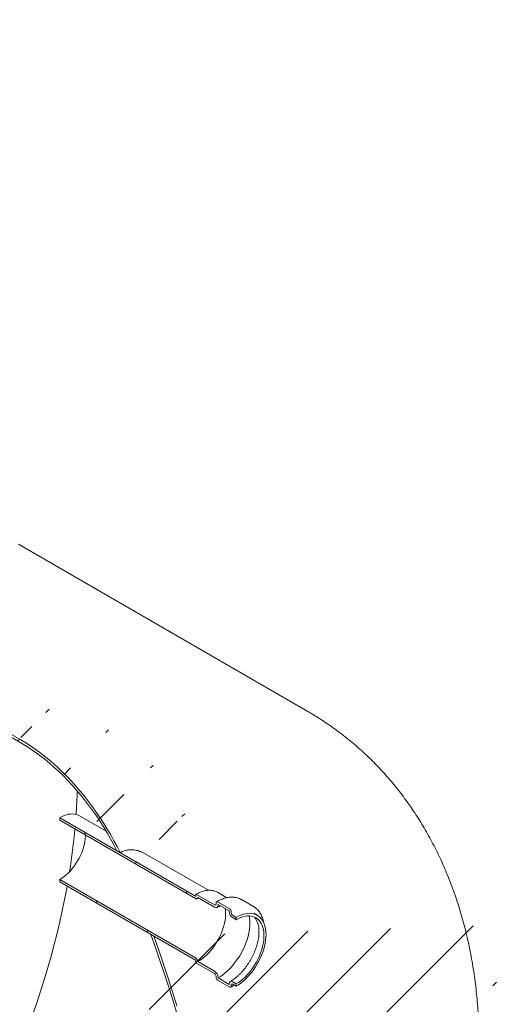
# Model space of a CAD drawing. Units: millimetres. Extents: x 8 to 415, y 5 to 290.
# Drawn here: x 348 to 375, y 176 to 232 of the extents above; entities that cross this region are included whole.
import ezdxf

# ---------------------------------------------------------------- set-up
doc = ezdxf.new("R2010")
doc.units = ezdxf.units.MM

msp = doc.modelspace()

# ---------------------------------------------------------------- hatches: boundary and pattern name
at = {"linetype": 'Continuous', "lineweight": 0}
h = msp.add_hatch(dxfattribs=at)
h.set_pattern_fill('ANSI31', style=0)
edge = h.paths.add_edge_path(flags=0)
edge.add_line((306.439809, 212.097153), (306.298388, 212.178794))
edge.add_line((306.298388, 212.178794), (306.298388, 163.186345))
edge.add_line((306.298388, 163.186345), (264.351015, 187.402048))
edge.add_arc((264.351015, 195.436809), 9.84, 188.8366879, 270, ccw=False)
edge.add_arc((289.044982, 199.27583), 51.2, 127.3557921, 188.8366879, ccw=False)
edge.add_arc((264.351015, 231.625898), 9.84, 126.6628481, 127.3557921, ccw=False)
edge.add_line((258.553085, 239.414954), (258.384107, 239.512503))
edge.add_arc((264.351015, 231.625898), 10.04, 127.1107026, 127.3557921)
edge.add_arc((289.044982, 199.27583), 51.4, 127.3557921, 188.8366879)
edge.add_arc((264.351015, 195.436809), 10.04, 188.8366879, 270)
edge.add_line((264.351015, 187.238739), (348.528603, 138.644053))
edge.add_arc((348.528603, 146.842122), 10.04, 270, 307.3557921)
edge.add_arc((323.834636, 179.19219), 51.4, 307.3557921, 361.8586059)
edge.add_line((355.974642, 180.235139), (355.81463, 180.327512))
edge.add_arc((323.834636, 179.19219), 51.2, -52.6442079, 2.0332041, ccw=False)
edge.add_arc((348.528603, 146.842122), 9.84, 270, 307.3557921, ccw=False)
edge.add_line((348.528603, 138.807361), (329.067226, 150.042174))
edge.add_line((329.067226, 150.042174), (329.067226, 195.76846))
edge.add_line((329.067226, 195.76846), (328.925805, 195.850101))
edge.add_line((328.925805, 195.850101), (328.925805, 150.123815))
edge.add_line((328.925805, 150.123815), (306.439809, 163.104704))
edge.add_line((306.439809, 163.104704), (306.439809, 212.097153))
h = msp.add_hatch(dxfattribs=at)
h.set_pattern_fill('ANSI31', style=0)
edge = h.paths.add_edge_path(flags=0)
edge.add_line((346.037789, 192.667197), (346.037789, 208.834705))
edge.add_line((346.037789, 208.834705), (345.896367, 208.916346))
edge.add_line((345.896367, 208.916346), (345.896367, 192.58553))
edge.add_line((345.896367, 192.58553), (348.528603, 191.065973))
edge.add_arc((348.528603, 183.031211), 9.84, 20.2936254, 90, ccw=False)
edge.add_line((353.908565, 185.020639), (354.090257, 184.915751))
edge.add_arc((348.528603, 183.031211), 10.04, 18.7187033, 90)
edge.add_line((348.528603, 191.229281), (346.037789, 192.667197))
h = msp.add_hatch(dxfattribs=at)
h.set_pattern_fill('ANSI31', style=0)
edge = h.paths.add_edge_path(flags=0)
edge.add_arc((358.370092, 182.54304), 0.04, 90, 150.0026883)
edge.add_line((358.341808, 182.559368), (358.341808, 182.494045))
edge.add_arc((358.313523, 182.510373), 0.04, 270, 330.0026883, ccw=False)
edge.add_line((358.313523, 182.477711), (350.705054, 186.869987))
edge.add_line((350.705054, 186.869987), (350.705054, 186.73934))
edge.add_line((350.705054, 186.73934), (358.313523, 182.347065))
edge.add_arc((358.313523, 182.510373), 0.2, 270, 320.8887946)
edge.add_line((358.452087, 182.39772), (359.388326, 181.857241))
edge.add_arc((359.388326, 182.085873), 0.28, 270, 330.0026883)
edge.add_line((359.586315, 181.971575), (359.586315, 182.004237))
edge.add_line((359.586315, 182.004237), (360.208569, 181.645018))
edge.add_line((360.208569, 181.645018), (360.208569, 181.612356))
edge.add_arc((360.406559, 181.498059), 0.28, 150.0026883, 270)
edge.add_line((360.406559, 181.269427), (360.604549, 181.15513))
edge.add_line((360.604549, 181.15513), (360.604549, 181.285777))
edge.add_line((360.604549, 181.285777), (360.406559, 181.400074))
edge.add_arc((360.406559, 181.498059), 0.12, 150.0026883, 270, ccw=False)
edge.add_line((360.321707, 181.547043), (360.321707, 181.612366))
edge.add_arc((360.236854, 181.661351), 0.12, 330.0026883, 450)
edge.add_line((360.236854, 181.759336), (359.558031, 182.151212))
edge.add_arc((359.558031, 182.053227), 0.12, 90, 150.0026883)
edge.add_line((359.473178, 182.102211), (359.473178, 182.036888))
edge.add_arc((359.388326, 182.085873), 0.12, 270, 330.0026883, ccw=False)
edge.add_line((359.388326, 181.987888), (358.370092, 182.575702))
h = msp.add_hatch(dxfattribs=at)
h.set_pattern_fill('ANSI31', style=0)
edge = h.paths.add_edge_path(flags=0)
edge.add_arc((358.370092, 178.754291), 0.04, 150.0026883, 270)
edge.add_line((358.370092, 178.721629), (359.388326, 178.133815))
edge.add_arc((359.388326, 178.03583), 0.12, -29.9973117, 90, ccw=False)
edge.add_line((359.473178, 177.986846), (359.473178, 177.921522))
edge.add_arc((359.558031, 177.872538), 0.12, 150.0026883, 270)
edge.add_line((359.558031, 177.774553), (360.236854, 177.382677))
edge.add_arc((360.236854, 177.480662), 0.12, 270, 330.0026883)
edge.add_line((360.321707, 177.431678), (360.321707, 177.497001))
edge.add_arc((360.406559, 177.448016), 0.12, 90, 150.0026883, ccw=False)
edge.add_line((360.406559, 177.546001), (360.604549, 177.431704))
edge.add_line((360.604549, 177.431704), (360.604549, 177.562351))
edge.add_line((360.604549, 177.562351), (360.406559, 177.676648))
edge.add_arc((360.406559, 177.448016), 0.28, 90, 150.0026883)
edge.add_line((360.208569, 177.562313), (360.208569, 177.529652))
edge.add_line((360.208569, 177.529652), (359.586315, 177.888871))
edge.add_line((359.586315, 177.888871), (359.586315, 177.921533))
edge.add_arc((359.388326, 178.03583), 0.28, 330.0026883, 450)
edge.add_line((359.388326, 178.264462), (358.452087, 178.80494))
edge.add_arc((358.313523, 178.85227), 0.2, 341.1412345, 450)
edge.add_line((358.313523, 179.015578), (350.705054, 183.407854))
edge.add_line((350.705054, 183.407854), (350.705054, 183.277207))
edge.add_line((350.705054, 183.277207), (358.313523, 178.884932))
edge.add_arc((358.313523, 178.85227), 0.04, -29.9973117, 90, ccw=False)
edge.add_line((358.341808, 178.835942), (358.341808, 178.770619))

# ---------------------------------------------------------------- linework, layer by layer
at = {"color": 7, "linetype": 'Continuous', "lineweight": 15}
for p, q in [((364.627294, 192.82344), (348.380934, 202.202264)), ((346.037789, 192.667197), (348.528603, 191.229281)), ((348.528603, 191.065973), (345.896367, 192.58553)), ((350.705054, 186.73934), (350.705054, 186.869987)), ((350.705054, 186.869987), (358.313523, 182.477711)), ((358.313523, 182.347065), (350.705054, 186.73934)), ((353.308171, 186.111122), (351.804965, 186.978905)), ((354.090257, 184.915751), (353.908565, 185.020639)), ((359.03829, 182.803195), (355.502172, 184.844553)), ((350.705054, 183.407854), (358.313523, 179.015578)), ((350.705054, 183.277207), (350.705054, 183.407854)), ((358.313523, 178.884932), (350.705054, 183.277207)), ((360.079106, 182.387092), (359.549996, 182.692541)), ((358.341808, 182.494045), (358.341808, 182.559368)), ((358.370092, 182.575702), (359.388326, 181.987888)), ((359.388326, 181.857241), (358.452087, 182.39772)), ((359.558031, 182.151212), (360.236854, 181.759336)), ((360.887165, 182.290005), (360.897922, 182.283893)), ((361.576745, 181.892017), (360.897922, 182.283893)), ((359.473178, 182.036888), (359.473178, 182.102211)), ((360.208569, 181.645018), (359.586315, 182.004237)), ((359.586315, 182.004237), (359.586315, 181.971575)), ((360.208569, 181.612356), (360.208569, 181.645018)), ((360.321707, 181.612366), (360.321707, 181.547043)), ((361.565987, 181.898129), (361.576745, 181.892017)), ((360.406559, 181.400074), (360.604549, 181.285777)), ((360.604549, 181.15513), (360.406559, 181.269427)), ((360.604549, 181.285777), (360.604549, 181.15513)), ((361.582253, 181.519326), (361.586463, 181.516913)), ((361.784453, 181.402616), (361.586463, 181.516913)), ((355.81463, 180.327512), (355.974642, 180.235139)), ((358.341808, 178.770619), (358.341808, 178.835942)), ((359.388326, 178.133815), (358.370092, 178.721629)), ((358.452087, 178.80494), (359.388326, 178.264462)), ((359.473178, 177.921522), (359.473178, 177.986846)), ((360.236854, 177.382677), (359.558031, 177.774553)), ((359.586315, 177.921533), (359.586315, 177.888871)), ((359.586315, 177.888871), (360.208569, 177.529652)), ((360.208569, 177.529652), (360.208569, 177.562313)), ((360.321707, 177.497001), (360.321707, 177.431678)), ((360.406559, 177.676648), (360.604549, 177.562351)), ((360.604549, 177.431704), (360.406559, 177.546001)), ((360.604549, 177.562351), (360.604549, 177.431704))]:
    msp.add_line(p, q, dxfattribs=at)
at = {"color": 7, "linetype": 'Continuous', "lineweight": 15, "flags": 128}
for points in [[(348.528603, 191.229281), (348.794802, 191.069842), (349.060627, 190.899097), (349.325704, 190.717286), (349.58966, 190.524665), (349.852123, 190.321505), (350.112725, 190.108091), (350.371099, 189.884723), (350.626882, 189.651717), (350.879713, 189.409398), (351.129238, 189.158109), (351.375105, 188.898203), (351.616968, 188.630045), (351.854488, 188.354013), (352.087329, 188.070494), (352.315166, 187.779888), (352.537677, 187.482602), (352.75455, 187.179056), (352.965478, 186.869676), (353.170167, 186.554898), (353.368327, 186.235163), (353.55968, 185.910923), (353.743957, 185.582632), (353.920899, 185.250752), (354.090257, 184.915751)], [(353.908565, 185.020639), (353.735068, 185.355727), (353.553882, 185.687381), (353.365276, 186.015114), (353.169527, 186.33844), (352.966925, 186.656882), (352.757769, 186.969971), (352.542367, 187.277243), (352.321039, 187.578245), (352.09411, 187.872532), (351.861917, 188.15967), (351.624801, 188.439235), (351.383112, 188.710814), (351.137209, 188.974007), (350.887454, 189.228423), (350.634215, 189.473688), (350.377867, 189.709439), (350.118788, 189.935329), (349.857361, 190.151024), (349.593971, 190.356205), (349.329009, 190.550569), (349.062864, 190.733829), (348.795931, 190.905715), (348.528603, 191.065973)], [(350.705054, 186.869987), (350.830231, 186.936425), (350.954596, 186.990781), (351.077342, 187.032704), (351.197674, 187.061922), (351.314811, 187.078244), (351.427994, 187.081565), (351.536488, 187.071864), (351.63959, 187.049204), (351.736631, 187.013731), (351.804965, 186.978905)], [(352.147552, 185.906604), (352.146252, 185.834887), (352.135869, 185.68801), (352.115176, 185.536705), (352.084323, 185.382064), (352.043532, 185.225201), (351.993098, 185.067245), (351.933383, 184.909335), (351.864818, 184.752609), (351.787897, 184.598195), (351.703175, 184.447206), (351.61126, 184.300731), (351.512817, 184.159824), (351.408553, 184.025501), (351.299221, 183.89873), (351.185608, 183.780423), (351.068532, 183.671434), (350.948838, 183.572547), (350.827387, 183.484476), (350.705054, 183.407854)], [(349.216808, 175.914891), (349.438103, 176.556634), (349.649566, 177.198192), (349.851096, 177.839254), (350.042596, 178.479511), (350.223973, 179.118654), (350.39514, 179.756375), (350.556014, 180.392366), (350.706518, 181.02632), (350.846578, 181.657931), (350.976128, 182.286894), (351.095105, 182.912906), (351.117838, 183.038912)], [(358.452087, 182.39772), (358.445244, 182.374891), (358.43455, 182.356023), (358.420319, 182.341666), (358.402966, 182.332241), (358.382998, 182.328023), (358.361, 182.329135), (358.337614, 182.335545), (358.313523, 182.347065)], [(359.98813, 181.772275), (359.99638, 181.709362), (360.006461, 181.570984), (360.006461, 181.426317), (359.99638, 181.2763), (359.976284, 181.121906), (359.946303, 180.964135), (359.906631, 180.804012), (359.857526, 180.642574), (359.799307, 180.480868), (359.73235, 180.319944), (359.65709, 180.160845), (359.574015, 180.004602), (359.483664, 179.85223), (359.386623, 179.704715), (359.283521, 179.563016), (359.175027, 179.42805), (359.061844, 179.300694), (358.944707, 179.181772), (358.824375, 179.072057), (358.701629, 178.97226), (358.577264, 178.883028), (358.452087, 178.80494)], [(361.332108, 181.366564), (361.348322, 181.270421), (361.363242, 181.126123), (361.368225, 180.975228), (361.363242, 180.818581), (361.348322, 180.657057), (361.323548, 180.49156), (361.289059, 180.323015), (361.245048, 180.152364), (361.19176, 179.980563), (361.129494, 179.808571), (361.058598, 179.637351), (360.979468, 179.46786), (360.892547, 179.301046), (360.798321, 179.137842), (360.697318, 178.979161), (360.590101, 178.82589), (360.47727, 178.678886), (360.359457, 178.538971), (360.23732, 178.406928), (360.111542, 178.283496), (359.982828, 178.169363), (359.851895, 178.06517), (359.719478, 177.971498), (359.586315, 177.888871)], [(360.604549, 181.285777), (360.73548, 181.355421), (360.865603, 181.412755), (360.994116, 181.457425), (361.120228, 181.489156), (361.243161, 181.507752), (361.362156, 181.513099), (361.47648, 181.505164), (361.585429, 181.483995), (361.68833, 181.449724), (361.784549, 181.40256), (361.873493, 181.342796), (361.954614, 181.2708), (362.027411, 181.187015), (362.091436, 181.091958), (362.146294, 180.986215), (362.191646, 180.870439), (362.227213, 180.745342), (362.252776, 180.611696), (362.268177, 180.470326), (362.273321, 180.322102), (362.268177, 180.167939), (362.252776, 180.008786), (362.227213, 179.845627), (362.191646, 179.679465), (362.146294, 179.511326), (362.091436, 179.342246), (362.027411, 179.173267), (361.954614, 179.005433), (361.873493, 178.839776), (361.784549, 178.677319), (361.68833, 178.519064), (361.585429, 178.365985), (361.47648, 178.219027), (361.362156, 178.079095), (361.243161, 177.947053), (361.120228, 177.823715), (360.994116, 177.709841), (360.865603, 177.606132), (360.73548, 177.513229), (360.604549, 177.431704)], [(360.604549, 181.15513), (360.729726, 181.221568), (360.854091, 181.275925), (360.976837, 181.317848), (361.097169, 181.347065), (361.214306, 181.363387), (361.327489, 181.366709), (361.435983, 181.357008), (361.539085, 181.334347), (361.636126, 181.298874), (361.726477, 181.250818), (361.809552, 181.190492), (361.884812, 181.118286), (361.951769, 181.034668), (362.009988, 180.940182), (362.059093, 180.835439), (362.098765, 180.72112), (362.128746, 180.597964), (362.148842, 180.466772), (362.158923, 180.328394), (362.158923, 180.183728), (362.148842, 180.033711), (362.128746, 179.879316), (362.098765, 179.721546), (362.059093, 179.561422), (362.009988, 179.399984), (361.951769, 179.238279), (361.884812, 179.077354), (361.809552, 178.918255), (361.726477, 178.762013), (361.636126, 178.60964), (361.539085, 178.462126), (361.435983, 178.320426), (361.327489, 178.18546), (361.214306, 178.058104), (361.097169, 177.939183), (360.976837, 177.829468), (360.854091, 177.729671), (360.729726, 177.640439), (360.604549, 177.562351)], [(357.353407, 175.642309), (357.119972, 176.421968), (356.877233, 177.202401), (356.625257, 177.983391), (356.364115, 178.764718), (356.093881, 179.546165), (355.81463, 180.327512)], [(355.974642, 180.235139), (356.253333, 179.452252), (356.522998, 178.669293), (356.783561, 177.886479), (357.03495, 177.104029), (357.277095, 176.32216)]]:
    msp.add_lwpolyline(points, dxfattribs=at)
at = {"color": 7, "linetype": 'Continuous', "lineweight": 15}
for centre, radius, start, end in [((318.938484, 189.292381), 32.756974, 356.0833214, 358.3906156), ((314.482751, 189.669093), 37.229131, 351.0082562, 354.72902), ((359.136283, 181.964484), 0.837392, 60.392912, 84.1250554), ((358.324565, 182.491248), 0.017468, 230.7967148, 9.214037), ((358.359051, 182.562165), 0.017468, 50.7967148, 189.214037), ((359.524907, 182.110603), 0.052405, 50.7967148, 189.214037), ((359.421449, 182.028497), 0.052405, 230.7967148, 9.214037), ((359.465615, 181.951996), 0.122279, 230.7967148, 9.214037), ((360.63843, 181.631917), 0.430305, 182.6054785, 237.3945217), ((360.137481, 181.603983), 0.184417, 2.6054785, 57.3945217), ((360.505932, 181.555427), 0.184417, 182.6054785, 237.3945217), ((358.143323, 178.752721), 0.313149, 9.5993204, 57.0769775), ((358.280399, 178.833148), 0.061472, 2.6054785, 57.3945217), ((358.403216, 178.773413), 0.061472, 182.6054785, 237.3945217), ((359.156455, 177.901972), 0.430305, 2.6054785, 57.3945217), ((359.288952, 177.978462), 0.184417, 2.6054785, 57.3945217), ((359.657404, 177.929906), 0.184417, 182.6054785, 237.3945217), ((360.32927, 177.581893), 0.122279, 50.7967148, 189.214037), ((360.269978, 177.423286), 0.052405, 230.7967148, 9.214037), ((360.373435, 177.505392), 0.052405, 50.7967148, 189.214037)]:
    msp.add_arc(centre, radius, start, end, dxfattribs=at)
for points, knots in [([(353.548195, 138.146992), (353.645158, 138.20339), (353.911991, 138.358592), (354.345852, 138.621361), (354.848842, 138.938171), (355.34829, 139.265786), (355.844188, 139.603872), (356.336267, 139.952215), (356.824301, 140.310538), (357.308081, 140.678585), (357.787423, 141.056107), (358.262154, 141.442857), (358.732116, 141.838593), (359.197161, 142.243078), (359.657152, 142.65608), (360.111961, 143.077372), (360.561466, 143.506733), (361.005554, 143.943947), (361.444118, 144.388803), (361.877053, 144.841095), (362.30426, 145.300621), (362.725643, 145.767184), (363.141109, 146.24059), (363.550564, 146.720648), (363.95392, 147.207172), (364.351086, 147.699978), (364.741973, 148.198884), (365.126493, 148.703711), (365.504557, 149.214283), (365.876077, 149.730425), (366.240962, 150.251962), (366.599125, 150.778724), (366.950474, 151.310541), (367.294918, 151.847243), (367.632366, 152.388663), (367.962726, 152.934633), (368.285903, 153.484989), (368.601802, 154.039563), (368.910323, 154.598185), (369.211369, 155.160686), (369.504839, 155.7269), (369.790636, 156.296664), (370.06866, 156.869818), (370.33881, 157.446201), (370.600984, 158.025652), (370.855079, 158.608011), (371.100989, 159.19312), (371.338607, 159.780818), (371.567825, 160.370945), (371.788531, 160.963342), (372.000613, 161.557848), (372.203956, 162.1543), (372.398443, 162.752537), (372.583954, 163.352392), (372.760367, 163.953699), (372.927558, 164.556286), (373.085399, 165.159981), (373.233761, 165.764604), (373.372511, 166.369972), (373.501516, 166.975895), (373.620638, 167.582174), (373.729738, 168.188605), (373.828678, 168.794972), (373.917317, 169.401048), (373.995513, 170.006595), (374.063127, 170.611362), (374.120021, 171.215084), (374.166061, 171.817479), (374.201116, 172.418245), (374.225061, 173.017048), (374.237782, 173.613539), (374.239176, 174.207354), (374.229153, 174.79813), (374.207637, 175.385492), (374.174567, 175.969054), (374.1299, 176.548422), (374.073612, 177.123201), (374.005699, 177.692993), (373.926174, 178.257406), (373.835073, 178.816054), (373.732449, 179.368565), (373.618375, 179.914579), (373.49294, 180.453756), (373.35625, 180.985776), (373.208424, 181.510341), (373.049591, 182.027176), (372.879893, 182.536029), (372.699476, 183.036672), (372.508496, 183.528898), (372.30711, 184.012522), (372.095481, 184.487375), (371.87377, 184.953307), (371.642143, 185.41018), (371.400764, 185.857872), (371.149799, 186.296267), (370.88941, 186.72526), (370.619764, 187.144752), (370.341023, 187.554646), (370.053353, 187.954852), (369.756918, 188.34528), (369.451883, 188.725844), (369.138414, 189.096455), (368.816679, 189.457027), (368.486844, 189.807474), (368.149082, 190.147708), (367.803563, 190.477643), (367.45046, 190.797191), (367.089949, 191.106266), (366.722204, 191.404777), (366.347414, 191.692653), (365.965721, 191.969745), (365.577445, 192.236209), (365.182247, 192.49106), (364.865206, 192.686453), (364.67779, 192.79302), (364.626477, 192.822197)], [0, 0, 0, 0, 0.0052958555, 0.0145737387, 0.0238516757, 0.0331369519, 0.0424265031, 0.0517170679, 0.061005887, 0.0702908545, 0.079570147, 0.088842216, 0.0981057745, 0.1073597813, 0.1166034236, 0.1258360979, 0.1350573916, 0.1442670637, 0.1534650268, 0.1626513303, 0.171826144, 0.1809897435, 0.190142497, 0.1992848525, 0.2084173279, 0.2175405002, 0.2266549982, 0.2357614937, 0.2448606962, 0.2539533461, 0.2630402103, 0.2721220779, 0.281199756, 0.290274067, 0.2993458451, 0.3084159345, 0.3174851863, 0.3265544571, 0.3356244811, 0.3446959585, 0.3537697502, 0.3628467157, 0.3719277101, 0.3810135824, 0.3901051727, 0.3992033097, 0.4083088073, 0.417422461, 0.4265450436, 0.4356773006, 0.444819944, 0.4539736467, 0.4631390341, 0.4723166765, 0.4815070787, 0.4907106698, 0.4999277904, 0.5091586793, 0.5184034583, 0.5276621157, 0.5369344884, 0.5462202429, 0.5555188553, 0.5648295905, 0.5741514815, 0.5834833095, 0.5928235848, 0.6021705305, 0.61152207, 0.6208755209, 0.6302275167, 0.6395749619, 0.6489144814, 0.6582424477, 0.6675550186, 0.6768481866, 0.686117836, 0.6953598088, 0.7045699748, 0.7137443059, 0.7228789482, 0.731970292, 0.7410150337, 0.7500102298, 0.7589533388, 0.7678422514, 0.7766753079, 0.7854513035, 0.7941694826, 0.8028295229, 0.8114315128, 0.8199759217, 0.8284635667, 0.8368955775, 0.8452733598, 0.8535985594, 0.8618730278, 0.87009879, 0.8782780151, 0.8864129893, 0.8945060926, 0.9025597784, 0.9105765559, 0.9185589754, 0.9265096163, 0.9344310776, 0.9423259698, 0.9501969097, 0.9580465158, 0.965877406, 0.9736921956, 0.9814934971, 0.9892839199, 0.9970660716, 1, 1, 1, 1]), ([(354.090257, 184.915751), (354.13034, 184.937088), (354.242237, 184.996655), (354.442762, 185.057881), (354.689623, 185.083595), (354.944488, 185.060636), (355.166019, 185.00207), (355.350698, 184.924859), (355.452512, 184.875962), (355.501336, 184.844942), (355.502133, 184.844436)], [0, 0, 0, 0, 0.093110784, 0.259935362, 0.431365941, 0.603695348, 0.779815612, 0.888644164, 0.998182479, 1, 1, 1, 1]), ([(359.211847, 182.800781), (359.211587, 182.800824), (359.176526, 182.806626), (359.102576, 182.807619), (358.990295, 182.802797), (358.874095, 182.784951), (358.755301, 182.755951), (358.634386, 182.715493), (358.512086, 182.663809), (358.417076, 182.615789), (358.363082, 182.585071), (358.350093, 182.577682)], [0, 0, 0, 0, 0.001013188, 0.136467911, 0.272367169, 0.408687908, 0.545356563, 0.682279795, 0.819367736, 0.956546412, 1, 1, 1, 1]), ([(358.413515, 182.337163), (358.432409, 182.348109), (358.457324, 182.362543), (358.48182, 182.374297), (358.48774, 182.377138)], [0, 0, 0, 0, 0.7583138075, 1, 1, 1, 1]), ([(360.885427, 182.289174), (360.870084, 182.298124), (360.822805, 182.325701), (360.737051, 182.359987), (360.629264, 182.392327), (360.516267, 182.412592), (360.398892, 182.42145), (360.277465, 182.418601), (360.152527, 182.404045), (360.024658, 182.377748), (359.894505, 182.339868), (359.762761, 182.290332), (359.630315, 182.230455), (359.542067, 182.181553), (359.498036, 182.157153)], [0, 0, 0, 0, 0.040931486, 0.126127213, 0.211402686, 0.297010063, 0.38313936, 0.469893261, 0.557283176, 0.645245249, 0.733668852, 0.822427007, 0.9114001, 1, 1, 1, 1]), ([(359.528314, 181.843379), (359.547558, 181.854176), (359.603541, 181.885586), (359.663723, 181.916491), (359.703311, 181.932498), (359.707588, 181.934228)], [0, 0, 0, 0, 0.318438762, 0.926361787, 1, 1, 1, 1]), ([(362.13391, 180.998546), (362.130374, 181.0202), (362.119228, 181.088456), (362.090474, 181.196114), (362.048187, 181.320912), (361.996354, 181.436964), (361.935939, 181.544053), (361.867132, 181.641386), (361.790572, 181.728666), (361.706365, 181.804754), (361.630863, 181.861324), (361.581197, 181.888146), (361.56425, 181.897298)], [0, 0, 0, 0, 0.0526611, 0.165992051, 0.279054416, 0.391681081, 0.503692553, 0.614930917, 0.72530402, 0.834825851, 0.943636079, 1, 1, 1, 1]), ([(361.603112, 181.305593), (361.616245, 181.293775), (361.649703, 181.263667), (361.697061, 181.202751), (361.745149, 181.125259), (361.785904, 181.038741), (361.819667, 180.943999), (361.846315, 180.841066), (361.865673, 180.730265), (361.87749, 180.612007), (361.881517, 180.486863), (361.877545, 180.355504), (361.865427, 180.218686), (361.845075, 180.077199), (361.816473, 179.931894), (361.779674, 179.783659), (361.734802, 179.63341), (361.682049, 179.482079), (361.621672, 179.330604), (361.553989, 179.179922), (361.479377, 179.030963), (361.398269, 178.884639), (361.311151, 178.741847), (361.218557, 178.603457), (361.121073, 178.470307), (361.019319, 178.343193), (360.913959, 178.222862), (360.805687, 178.110008), (360.695235, 178.005287), (360.583353, 177.90921), (360.47085, 177.822502), (360.364939, 177.749264), (360.297165, 177.708784), (360.266571, 177.69051)], [0, 0, 0, 0, 0.023609441, 0.060148861, 0.095134399, 0.128933654, 0.161952666, 0.194501754, 0.22679428, 0.258970518, 0.291119354, 0.323279726, 0.355489099, 0.387766875, 0.420120519, 0.452549763, 0.485049431, 0.51761132, 0.550225424, 0.582880713, 0.615565601, 0.64826822, 0.680976561, 0.713676193, 0.746353305, 0.77899577, 0.811591553, 0.844128893, 0.876596641, 0.908984837, 0.941285639, 0.973494756, 1, 1, 1, 1]), ([(360.296849, 177.376736), (360.320239, 177.390475), (360.384306, 177.428108), (360.447899, 177.471364), (360.488274, 177.498828)], [0, 0, 0, 0, 0.365090314, 1, 1, 1, 1])]:
    msp.add_open_spline(points, degree=3, knots=knots, dxfattribs=at)

doc.saveas('drawing.dxf')
